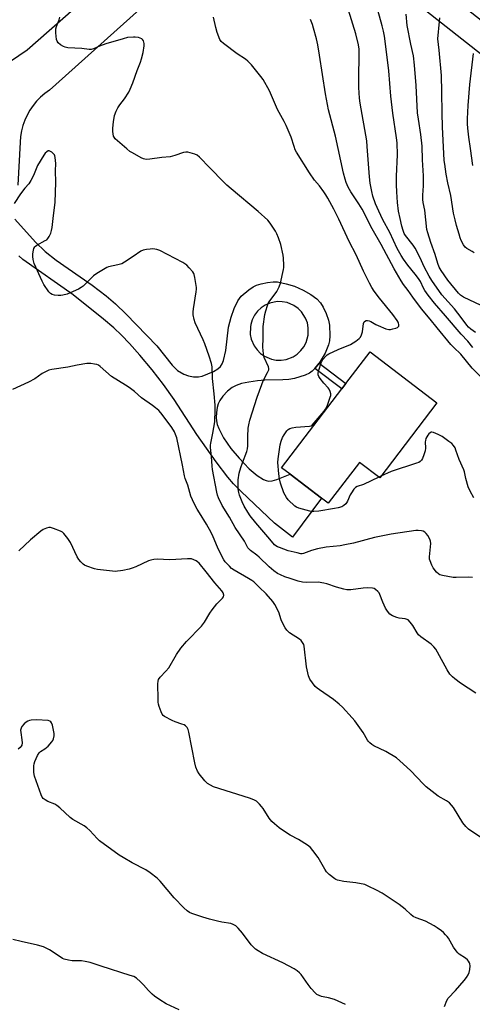
# Model space of a CAD drawing. Units: inches. Extents: x 1273766 to 1279766, y 541451 to 545451.
# Drawn here: x 1278228 to 1278438, y 544065 to 544522 of the extents above; entities that cross this region are included whole.
import ezdxf

# ---------------------------------------------------------------- set-up
doc = ezdxf.new("R2010")
doc.units = ezdxf.units.IN
doc.header["$MEASUREMENT"] = 0
for name, color, linetype in [('BLDG-Footprint', 5, 'Continuous'), ('TRANS-Driveway', 251, 'Continuous'), ('TRANS-Non Street Sidewalk', 7, 'Continuous'), ('TRANS-Road', 130, 'Continuous'), ('Undefined', 1, 'Continuous')]:
    doc.layers.add(name, color=color, linetype=linetype)

msp = doc.modelspace()

# ---------------------------------------------------------------- linework, layer by layer
at = {"layer": 'BLDG-Footprint', "elevation": 476.73}
msp.add_lwpolyline([(1278421.57, 544343.96), (1278395.03, 544309.28), (1278385.7, 544316.42), (1278371.15, 544297.4), (1278367.97, 544299.83), (1278353.56, 544310.86), (1278349.55, 544313.92), (1278377.52, 544350.47), (1278379.4, 544352.93), (1278390.65, 544367.62)], close=True, dxfattribs=at)
at = {"layer": 'TRANS-Driveway'}
msp.add_lwpolyline([(1278468.67, 544484.73), (1278354.81, 544574.68), (1278352.17, 544576.15), (1278350.77, 544576.73), (1278347.86, 544577.54), (1278344.85, 544577.88), (1278341.82, 544577.73), (1278340.33, 544577.48), (1278360, 544595.14), (1278360.31, 544592.14), (1278360.64, 544590.68), (1278361.65, 544587.84), (1278363.09, 544585.2), (1278363.97, 544583.98), (1278366, 544581.76), (1278367.14, 544580.78), (1278493.04, 544481.4)], dxfattribs=at)
msp.add_polyline3d([(1278225.92, 544429.28, 0), (1278235.48, 544418.63, 0), (1278239.85, 544414.27, 0), (1278244.99, 544410.26, 0), (1278261.71, 544398.59, 0), (1278268.16, 544393.72, 0), (1278272.51, 544389.9, 0), (1278277.48, 544385.14, 0), (1278291.68, 544370.5, 0), (1278298.8, 544361.52, 0), (1278301.26, 544359.05, 0), (1278304.24, 544357.26, 0), (1278306.44, 544356.51, 0), (1278308.73, 544356.12, 0), (1278311.05, 544356.12, 0), (1278312.72, 544356.34, 0), (1278317.9, 544358.51, 0), (1278319.97, 544359.86, 0), (1278321.17, 544360.89, 0), (1278321.93, 544362.1, 0), (1278322.58, 544363.67, 0), (1278323.73, 544368.26, 0), (1278324.96, 544379.17, 0), (1278326.13, 544383.74, 0), (1278327.57, 544387.86, 0), (1278329.22, 544391.31, 0), (1278330.77, 544393.46, 0), (1278334.31, 544396.52, 0), (1278336.35, 544397.89, 0), (1278337.89, 544398.66, 0), (1278340.05, 544399.31, 0), (1278343.01, 544399.87, 0), (1278345.64, 544400.12, 0), (1278347.62, 544400.09, 0), (1278351.61, 544399.31, 0), (1278355.45, 544398.12, 0), (1278359.55, 544396.25, 0), (1278363.06, 544394.29, 0), (1278365.86, 544392.3, 0), (1278367.64, 544390.46, 0), (1278368.89, 544388.4, 0), (1278370.23, 544385.48, 0), (1278371.27, 544382.44, 0), (1278371.77, 544380.04, 0), (1278371.9, 544375.05, 0), (1278371.72, 544372.77, 0), (1278371.36, 544370.87, 0), (1278369.79, 544367.04, 0), (1278367.5, 544363.13, 0), (1278366.92, 544362.4, 0), (1278365, 544359.96, 0), (1278363.7, 544358.72, 0), (1278362.41, 544357.81, 0), (1278360.53, 544356.93, 0), (1278355.53, 544355.37, 0), (1278352.86, 544354.85, 0), (1278350.14, 544354.64, 0), (1278341.7, 544354.52, 0), (1278338.3, 544354.29, 0), (1278334.4, 544353.68, 0), (1278331.02, 544352.92, 0), (1278328.53, 544352.11, 0), (1278326.55, 544351.09, 0), (1278324.51, 544349.42, 0), (1278322.37, 544347.18, 0), (1278320.85, 544345.12, 0), (1278320.06, 544343.51, 0), (1278319.65, 544341.88, 0), (1278319.32, 544339.58, 0), (1278319.21, 544337.28, 0), (1278319.31, 544335.66, 0), (1278319.7, 544333.97, 0), (1278320.39, 544332.12, 0), (1278322.62, 544327.82, 0), (1278325.95, 544322.9, 0), (1278329.8, 544318.33, 0), (1278334.57, 544313.43, 0), (1278338.21, 544310.25, 0), (1278341.14, 544308.39, 0), (1278342.35, 544307.93, 0), (1278343.49, 544307.75, 0), (1278345.23, 544307.91, 0), (1278347.26, 544308.43, 0), (1278353.56, 544310.86, 0), (1278367.97, 544299.83, 0), (1278354.6, 544281.66, 0), (1278346.28, 544288.19, 0), (1278330.86, 544302.83, 0), (1278327.32, 544306.45, 0), (1278324.62, 544309.51, 0), (1278319.23, 544316.65, 0), (1278310.29, 544329.36, 0), (1278299.69, 544345.53, 0), (1278294.8, 544352.47, 0), (1278289.47, 544359.28, 0), (1278283.88, 544366.07, 0), (1278279.1, 544371.55, 0), (1278275.37, 544375.46, 0), (1278271.73, 544378.81, 0), (1278266.92, 544382.9, 0), (1278252.84, 544394.06, 0), (1278229.64, 544410.5, 0), (1278227.72, 544412.2, 0)], dxfattribs=at)
msp.add_polyline3d([(1278349.82, 544390.96, 0), (1278347.5, 544391, 0), (1278344.1, 544390.31, 0), (1278341.98, 544389.38, 0), (1278340.05, 544388.1, 0), (1278338.37, 544386.52, 0), (1278336.98, 544384.66, 0), (1278335.93, 544382.6, 0), (1278335.25, 544380.39, 0), (1278335.05, 544379.25, 0), (1278335.03, 544375.8, 0), (1278335.48, 544373.55, 0), (1278336.84, 544370.41, 0), (1278338.18, 544368.54, 0), (1278339.81, 544366.94, 0), (1278341.69, 544365.63, 0), (1278344.85, 544364.3, 0), (1278347.1, 544363.88, 0), (1278349.39, 544363.84, 0), (1278351.65, 544364.2, 0), (1278354.85, 544365.42, 0), (1278356.77, 544366.68, 0), (1278358.45, 544368.23, 0), (1278359.84, 544370.05, 0), (1278360.9, 544372.08, 0), (1278361.82, 544375.39, 0), (1278361.9, 544378.84, 0), (1278361.48, 544381.12, 0), (1278360.67, 544383.29, 0), (1278358.81, 544386.2, 0), (1278357.17, 544387.84, 0), (1278355.28, 544389.18, 0), (1278352.09, 544390.53, 0)], close=True, dxfattribs=at)
at = {"layer": 'TRANS-Non Street Sidewalk'}
msp.add_lwpolyline([(1278365, 544359.96), (1278366.92, 544362.4), (1278379.4, 544352.93), (1278377.52, 544350.47)], close=True, dxfattribs=at)
at = {"layer": 'TRANS-Road'}
for points in [[(1278340.33, 544577.48), (1278241.86, 544489.07), (1278239.75, 544487.54), (1278237.78, 544485.83), (1278235.97, 544483.96), (1278234.32, 544481.94), (1278232.86, 544479.79), (1278231.58, 544477.52), (1278230.51, 544475.15), (1278229.64, 544472.7), (1278228.99, 544470.17), (1278228.55, 544467.61), (1278228.34, 544465.01), (1278227.24, 544445.06)], [(1278220.42, 544500.19), (1278231.54, 544507.85), (1278291.37, 544560.56)]]:
    msp.add_lwpolyline(points, dxfattribs=at)
at = {"layer": 'Undefined'}
msp.add_line((1278395.53, 544309.93, 476), (1278394.69, 544309.54, 476), dxfattribs=at)
for points, elevation in [([(1278438.27, 544369.74), (1278435.85, 544372.62), (1278432.73, 544375.9), (1278425.54, 544384.35), (1278420.42, 544390.19), (1278417.44, 544394.01), (1278416.02, 544396.09), (1278415.36, 544397.28), (1278413.94, 544400.28), (1278413.07, 544401.71), (1278411.53, 544403.72), (1278408.08, 544407.84), (1278406.03, 544410.74), (1278404.92, 544412.44), (1278403.1, 544415.63), (1278399.74, 544422.98), (1278396.54, 544428.93), (1278394.55, 544432.93), (1278393.07, 544436.35), (1278391.9, 544439.89), (1278391.31, 544442.12), (1278390.63, 544445.95), (1278390.23, 544448.95), (1278389.28, 544462.88), (1278389, 544465.61), (1278385.98, 544483), (1278385.71, 544485.34), (1278385.4, 544490.27), (1278385.35, 544494.62), (1278385.57, 544505.7), (1278385.43, 544508.04), (1278385.17, 544510.08), (1278383.96, 544515.24), (1278380.63, 544526.17)], 480), ([(1278439.41, 544376.67), (1278437.21, 544378.24), (1278436.13, 544379.16), (1278435.38, 544380.06), (1278432.76, 544383.65), (1278429.66, 544387.6), (1278423.83, 544394.06), (1278419.17, 544400.78), (1278417.96, 544402.75), (1278415.62, 544407.14), (1278413.83, 544411.33), (1278411.54, 544415.76), (1278410.58, 544417.21), (1278406.99, 544421.69), (1278406.42, 544422.65), (1278405.85, 544423.99), (1278405.25, 544425.97), (1278404.47, 544429.47), (1278403.81, 544432.99), (1278403.29, 544436.97), (1278402.94, 544441.95), (1278402.81, 544445.12), (1278402.85, 544449.13), (1278403.35, 544459.15), (1278403.09, 544464.68), (1278402.83, 544466.98), (1278401.17, 544478.34), (1278400.14, 544486.35), (1278399.23, 544498.1), (1278397.92, 544509.4), (1278397.2, 544514.2), (1278396.77, 544516.47), (1278396.2, 544518.98), (1278394.22, 544526.18)], 482), ([(1278442, 544389.16), (1278433.94, 544393.08), (1278432.53, 544394), (1278431.5, 544394.97), (1278426.63, 544400.99), (1278423.59, 544405.42), (1278422.66, 544406.94), (1278422.02, 544408.6), (1278420.81, 544412.85), (1278418.71, 544418.36), (1278417.33, 544422.82), (1278416.89, 544424.51), (1278415.91, 544433.44), (1278415.22, 544436.92), (1278415.02, 544438.35), (1278414.99, 544440.39), (1278415.29, 544444.73), (1278415.4, 544449.3), (1278414.92, 544456.72), (1278414.69, 544463.17), (1278414.12, 544468.54), (1278412.97, 544475.61), (1278412.6, 544478.51), (1278411.89, 544491.26), (1278411.2, 544500.76), (1278410.62, 544504.95), (1278409.48, 544510.36), (1278407.8, 544519.09), (1278407.3, 544524.31)], 484), ([(1278437.98, 544262.99), (1278436.31, 544263.07), (1278430.49, 544262.94), (1278429.01, 544262.99), (1278424.08, 544263.85), (1278422.98, 544264.16), (1278422.4, 544264.47), (1278421.42, 544265.44), (1278419.89, 544267.5), (1278419.2, 544268.78), (1278418.41, 544270.68), (1278418.19, 544271.51), (1278418.14, 544272.64), (1278418.7, 544278.69), (1278418.65, 544279.82), (1278418.27, 544280.84), (1278417.28, 544282.55), (1278416.62, 544283.45), (1278415.98, 544284), (1278415.22, 544284.41), (1278414.39, 544284.66), (1278412.91, 544284.84), (1278411.72, 544284.85), (1278400.34, 544283.15), (1278392.6, 544281.49), (1278382.84, 544278.97), (1278378.85, 544278.09), (1278376.64, 544277.73), (1278370.19, 544277.01), (1278366.17, 544276.23), (1278363.35, 544275.47), (1278359.65, 544274.12), (1278359.02, 544274.02), (1278358.44, 544274.04), (1278356.69, 544274.38), (1278352.62, 544275.39), (1278348.5, 544276.83), (1278347.6, 544277.24), (1278346.92, 544277.65), (1278346.31, 544278.17), (1278345.6, 544278.95), (1278343.18, 544281.91), (1278337.67, 544288.34), (1278334.95, 544291.65), (1278333.83, 544293.23), (1278332.23, 544296.05), (1278331.27, 544298.16), (1278330.08, 544301.11), (1278329.71, 544302.47), (1278329.44, 544304.14), (1278329.38, 544306.22), (1278329.47, 544308.29), (1278329.92, 544311.4), (1278330.63, 544313.99), (1278331.35, 544316.25), (1278333.39, 544321.41), (1278333.8, 544322.75), (1278333.95, 544324.04), (1278333.94, 544328.48), (1278334.1, 544332.32), (1278334.28, 544333.76), (1278334.78, 544335.94), (1278338.29, 544346.66), (1278340.32, 544352.58), (1278341.02, 544354.2), (1278343.08, 544358.04), (1278343.56, 544359.3), (1278343.61, 544359.95), (1278343.43, 544360.77), (1278341.53, 544365.06), (1278341.26, 544365.88), (1278341.1, 544366.71), (1278340.87, 544369.84), (1278340.98, 544374.1), (1278340.94, 544377.98), (1278341, 544379.45), (1278341.81, 544384.94), (1278342.25, 544386.67), (1278343.04, 544389.25), (1278343.37, 544390.07), (1278343.8, 544390.84), (1278347.27, 544395.71), (1278348.49, 544397.81), (1278349.03, 544399.47), (1278350.48, 544405.86), (1278350.58, 544406.74), (1278350.58, 544407.91), (1278350.42, 544411.13), (1278350.26, 544412.59), (1278349.13, 544417.45), (1278348.13, 544420.61), (1278347.37, 544422.45), (1278346.68, 544423.73), (1278344.24, 544427.44), (1278343.13, 544428.82), (1278338.7, 544432.83), (1278326.18, 544443.24), (1278324.22, 544444.96), (1278322.77, 544446.34), (1278316.25, 544452.98), (1278311.52, 544457.96), (1278310.41, 544458.9), (1278309.38, 544459.37), (1278307.16, 544460.07), (1278306.05, 544460.32), (1278305.22, 544460.34), (1278304.13, 544460.1), (1278300.08, 544458.75), (1278297.93, 544458.23), (1278293.98, 544457.79), (1278288.45, 544457.05), (1278286.98, 544456.94), (1278286.2, 544457), (1278285.54, 544457.18), (1278284.49, 544457.67), (1278280.39, 544459.94), (1278279.15, 544460.7), (1278277.76, 544461.83), (1278272.37, 544466.58), (1278271.85, 544467.26), (1278271.65, 544467.74), (1278271.42, 544468.78), (1278271.32, 544469.87), (1278271.37, 544471.32), (1278271.64, 544474.5), (1278271.84, 544476.2), (1278272.08, 544477.3), (1278272.87, 544479.42), (1278273.62, 544480.93), (1278274.6, 544482.35), (1278276.75, 544485.06), (1278278.76, 544488.18), (1278279.38, 544489.51), (1278280.59, 544492.56), (1278282.55, 544498.28), (1278284.14, 544502.09), (1278284.66, 544503.67), (1278285.29, 544506.55), (1278285.78, 544509.61), (1278285.82, 544510.72), (1278285.48, 544511.98), (1278285.11, 544512.62), (1278284.73, 544512.94), (1278283.98, 544513.25), (1278283.13, 544513.45), (1278281.68, 544513.69), (1278280.82, 544513.74), (1278278.04, 544513.46), (1278276.04, 544512.97), (1278268.06, 544510.66), (1278265.04, 544509.55), (1278262.34, 544508.19), (1278261.25, 544507.9), (1278260.39, 544507.92), (1278256.88, 544508.36), (1278250.37, 544508.77), (1278249.22, 544508.98), (1278248.46, 544509.31), (1278247.01, 544510.17), (1278245.93, 544511.02), (1278245.43, 544511.78), (1278245.22, 544512.59), (1278244.91, 544515.76), (1278244.92, 544517.47), (1278245.2, 544518.55), (1278246.41, 544521.73), (1278246.78, 544522.96)], 474), ([(1278394.69, 544309.54), (1278387.53, 544306.17), (1278384.56, 544305.15), (1278383.84, 544304.78), (1278383.06, 544303.99), (1278381.93, 544302.31), (1278381.4, 544301.28), (1278380.13, 544298.35), (1278379.69, 544297.61), (1278379.32, 544297.18), (1278378.44, 544296.43), (1278377.48, 544295.85), (1278375.7, 544295.29), (1278374.01, 544294.96), (1278366.84, 544293.79), (1278364.43, 544293.54), (1278363.58, 544293.62), (1278362.71, 544293.8), (1278357.52, 544295.18), (1278356.44, 544295.62), (1278355.75, 544296.1), (1278352.63, 544299.06), (1278351.74, 544300.18), (1278350.65, 544302.23), (1278349.11, 544306.69), (1278348.59, 544308.84), (1278348.3, 544311.12), (1278347.81, 544316.29), (1278347.94, 544318.06), (1278348.86, 544324.57), (1278349.3, 544326.21), (1278350, 544328.01), (1278350.71, 544329.24), (1278352.04, 544331.11), (1278352.61, 544331.71), (1278353.3, 544332.13), (1278354.37, 544332.48), (1278356.07, 544332.79), (1278362.41, 544333.15), (1278363.18, 544333.38), (1278363.64, 544333.69), (1278364.64, 544334.72), (1278369.25, 544340.18), (1278369.96, 544341.12), (1278370.61, 544342.43), (1278372.13, 544346.6), (1278372.32, 544347.44), (1278372.3, 544348.25), (1278372.02, 544349.31), (1278371.58, 544350.32), (1278371.1, 544351.03), (1278369.07, 544353.19), (1278367.39, 544355.26), (1278366.77, 544356.22), (1278366.5, 544357.02), (1278366.48, 544357.85), (1278366.81, 544359.25), (1278367.92, 544362.61), (1278368.27, 544363.4), (1278368.72, 544364.14), (1278370.02, 544365.67), (1278370.7, 544366.24), (1278371.45, 544366.72), (1278375.81, 544368.78), (1278381.47, 544371.11), (1278383.91, 544372.63), (1278385.53, 544373.8), (1278386.15, 544374.53), (1278386.61, 544375.59), (1278386.98, 544377.01), (1278387.58, 544380.78), (1278387.86, 544381.53), (1278388.37, 544382), (1278388.81, 544382.18), (1278389.3, 544382.26), (1278390.2, 544382.12), (1278390.97, 544381.76), (1278393.23, 544380.38), (1278394.27, 544379.84), (1278397.83, 544378.41), (1278399.22, 544378.06), (1278400.04, 544378.09), (1278401.16, 544378.28), (1278402.53, 544378.63), (1278403.25, 544378.92), (1278403.61, 544379.21), (1278403.82, 544379.64), (1278403.88, 544380.43), (1278403.79, 544380.98), (1278403.57, 544381.5), (1278403.11, 544382.27), (1278401.16, 544384.96), (1278394.93, 544392.61), (1278392.47, 544395.91), (1278391.36, 544397.57), (1278390.25, 544399.56), (1278387.51, 544405.14), (1278384.08, 544412.65), (1278380.88, 544418.8), (1278376.15, 544429.29), (1278373.76, 544433.89), (1278371, 544438.94), (1278370.1, 544440.49), (1278369.14, 544441.91), (1278367.11, 544444.64), (1278364.86, 544447.38), (1278362.5, 544450.75), (1278356.38, 544460.36), (1278355.89, 544461.36), (1278355.3, 544462.94), (1278353.98, 544467.35), (1278351.63, 544472.7), (1278350.73, 544474.54), (1278347.67, 544480.18), (1278343.96, 544488.79), (1278341.05, 544494.08), (1278339.98, 544495.5), (1278335.55, 544500.79), (1278333.95, 544502.55), (1278332.8, 544503.42), (1278328.96, 544505.99), (1278322.58, 544510.67), (1278321.51, 544511.62), (1278320.91, 544512.57), (1278319.72, 544515.86), (1278319.02, 544518.1), (1278318.02, 544522.99)], 476), ([(1278442.45, 544355.6), (1278437.95, 544360.08), (1278432.58, 544366.54), (1278429.37, 544369.62), (1278427.99, 544371.13), (1278421.67, 544378.81), (1278418.48, 544382.85), (1278414.45, 544387.6), (1278410.4, 544393), (1278408.25, 544396.1), (1278406, 544398.85), (1278404.92, 544400.58), (1278401.71, 544406.16), (1278395.78, 544417.51), (1278391.49, 544424.69), (1278386.89, 544433.9), (1278385.39, 544436.4), (1278381.66, 544441.9), (1278380.46, 544444.13), (1278379.55, 544446.22), (1278378.98, 544447.82), (1278378.2, 544450.56), (1278375.84, 544462.07), (1278374.58, 544467.68), (1278371.35, 544479.97), (1278369.93, 544487.38), (1278367.19, 544505.25), (1278366.34, 544510.09), (1278365.68, 544512.96), (1278364.38, 544517.86), (1278363.87, 544519.55), (1278362.96, 544521.93)], 478), ([(1278438.78, 544413.59), (1278437.86, 544414.28), (1278435.46, 544415.65), (1278434.71, 544416.23), (1278433.93, 544417.33), (1278432.85, 544419.38), (1278432.38, 544420.53), (1278431.83, 544422.24), (1278430.65, 544426.26), (1278429.98, 544428.92), (1278429.31, 544432.09), (1278427.93, 544440.26), (1278426.58, 544446.08), (1278425.84, 544450.05), (1278425.16, 544454.7), (1278424.98, 544456.45), (1278424.18, 544472.13), (1278423.99, 544478.49), (1278423.91, 544488.27), (1278423.61, 544495.83), (1278422.6, 544507.69), (1278422.03, 544512.93), (1278422.76, 544521.02), (1278422.98, 544522.72)], 486), ([(1278438.19, 544454.1), (1278437.17, 544462.08), (1278436.39, 544467.26), (1278435.88, 544471.53), (1278435.72, 544473.52), (1278435.75, 544475.84), (1278436.1, 544482.02), (1278436.86, 544491.67), (1278438.46, 544506.07)], 488), ([(1278439.53, 544209.37), (1278432.47, 544214.02), (1278429.86, 544215.9), (1278428.75, 544216.83), (1278427.61, 544218.19), (1278426.24, 544220.13), (1278421.89, 544228.28), (1278421, 544229.69), (1278420.13, 544230.81), (1278418.84, 544231.99), (1278414.12, 544235.43), (1278413.02, 544236.36), (1278412.34, 544237.26), (1278410.39, 544240.76), (1278409.17, 544242.34), (1278408.19, 544243.31), (1278407.71, 544243.57), (1278406.88, 544243.8), (1278404.03, 544244.13), (1278402.96, 544244.37), (1278400.9, 544245.26), (1278399.75, 544246.02), (1278398.65, 544247.32), (1278397.72, 544248.77), (1278396.51, 544251.49), (1278395.1, 544255.08), (1278394.71, 544255.86), (1278394.2, 544256.51), (1278393.14, 544257.4), (1278392.44, 544257.81), (1278391.67, 544258.04), (1278389.42, 544258.14), (1278387.42, 544258.01), (1278381.63, 544257.24), (1278380.8, 544257.19), (1278379.77, 544257.25), (1278378.35, 544257.55), (1278374.98, 544258.49), (1278370.58, 544260.05), (1278369.17, 544260.43), (1278366.55, 544260.76), (1278360.98, 544260.72), (1278359.26, 544260.86), (1278357.3, 544261.23), (1278353.47, 544262.45), (1278351.09, 544263.26), (1278349.04, 544264.16), (1278347.67, 544264.89), (1278345.98, 544266.01), (1278343.78, 544267.93), (1278339.17, 544272.46), (1278338.07, 544273.37), (1278335.06, 544275.58), (1278334.43, 544276.15), (1278333.92, 544276.77), (1278332.28, 544279.83), (1278328.06, 544286.17), (1278325.36, 544290.97), (1278321.96, 544296.46), (1278320.29, 544299.93), (1278319.87, 544301.19), (1278319.55, 544302.53), (1278317.46, 544313.09), (1278317.29, 544314.66), (1278317.05, 544319.06), (1278316.6, 544323.28), (1278316.6, 544324.42), (1278316.71, 544325.31), (1278317.68, 544329.98), (1278318.54, 544335.2), (1278318.76, 544340.67), (1278318.72, 544342.98), (1278318.31, 544348.21), (1278317.46, 544355.38), (1278317.34, 544360.79), (1278317.03, 544362.21), (1278315.95, 544365.6), (1278313.91, 544371.4), (1278313.12, 544373.28), (1278309.52, 544381.07), (1278308.95, 544382.74), (1278308.62, 544384.79), (1278308.55, 544386.25), (1278308.72, 544387.7), (1278309.98, 544395.54), (1278310.08, 544396.7), (1278310.03, 544397.56), (1278309.39, 544402.17), (1278309.07, 544403.56), (1278308.84, 544404.06), (1278308.38, 544404.75), (1278306.74, 544406.7), (1278305.54, 544407.87), (1278303.7, 544409.06), (1278293.05, 544414.66), (1278291.65, 544415.1), (1278289.9, 544415.4), (1278288.56, 544415.38), (1278286.93, 544415.17), (1278285.32, 544414.81), (1278284.27, 544414.33), (1278280.66, 544411.85), (1278276.7, 544409.32), (1278275.43, 544408.59), (1278273.66, 544408), (1278269.34, 544407.06), (1278268.52, 544406.76), (1278267.76, 544406.37), (1278263.81, 544403.97), (1278262.39, 544403), (1278261.54, 544402.2), (1278258.69, 544399.23), (1278257.6, 544398.22), (1278256.67, 544397.5), (1278255.41, 544396.8), (1278251.46, 544394.99), (1278250.08, 544394.47), (1278248.07, 544393.93), (1278247.19, 544393.79), (1278246, 544393.8), (1278244.22, 544393.99), (1278243.11, 544394.26), (1278242.44, 544394.72), (1278241.7, 544395.6), (1278239.31, 544399), (1278238.47, 544400.49), (1278234.88, 544408.72), (1278234.32, 544410.6), (1278234.15, 544411.98), (1278234.25, 544413.13), (1278234.53, 544414.86), (1278234.74, 544415.68), (1278235.08, 544416.4), (1278235.44, 544416.78), (1278236.14, 544417.24), (1278239.94, 544419.27), (1278240.63, 544419.72), (1278241.22, 544420.25), (1278241.82, 544421.21), (1278242.5, 544422.81), (1278242.87, 544423.91), (1278243.14, 544425.34), (1278243.85, 544430.88), (1278244.49, 544436.97), (1278244.9, 544446.42), (1278244.79, 544451.59), (1278244.81, 544455.08), (1278244.58, 544457.77), (1278244.41, 544458.62), (1278244.2, 544459.14), (1278243.71, 544459.74), (1278243.08, 544460.26), (1278242.42, 544460.7), (1278241.75, 544460.95), (1278241.33, 544460.92), (1278240.72, 544460.55), (1278239.97, 544459.79), (1278239.33, 544458.91), (1278236.4, 544454.06), (1278234.48, 544449.43), (1278233.33, 544447.1), (1278232.3, 544445.65), (1278230.56, 544443.64), (1278228.56, 544441.03), (1278225.6, 544436.46)], 472), ([(1278444.2, 544140.79), (1278436.26, 544146.2), (1278435.03, 544147.41), (1278433.56, 544149.19), (1278429.26, 544156.23), (1278428.39, 544157.41), (1278427.41, 544158.46), (1278426.07, 544159.4), (1278422.17, 544161.56), (1278416.63, 544165.9), (1278415.27, 544167.18), (1278409.27, 544173.45), (1278404.3, 544177.95), (1278402.74, 544179.26), (1278397.87, 544182.3), (1278392.36, 544184.96), (1278391.38, 544185.56), (1278390.48, 544186.26), (1278389.9, 544186.87), (1278389.41, 544187.53), (1278387.34, 544191), (1278383.44, 544196.52), (1278382.29, 544197.86), (1278377.71, 544202.81), (1278376.22, 544204.21), (1278373.53, 544206.44), (1278367.11, 544210.83), (1278365.99, 544211.68), (1278365.17, 544212.48), (1278362.7, 544215.79), (1278362.27, 544216.56), (1278361.98, 544217.39), (1278361.13, 544221.48), (1278360.07, 544231.07), (1278359.85, 544231.89), (1278359.28, 544232.88), (1278358.54, 544233.78), (1278357.89, 544234.35), (1278353.21, 544237.39), (1278352.52, 544237.91), (1278351.92, 544238.51), (1278351.16, 544239.7), (1278349.84, 544242.26), (1278349.41, 544243.32), (1278348.24, 544246.87), (1278346.48, 544250.44), (1278345.47, 544251.86), (1278342.37, 544255.42), (1278339.08, 544258.44), (1278336.62, 544260.92), (1278335.74, 544261.63), (1278334.25, 544262.56), (1278327.6, 544266.4), (1278326.38, 544267.21), (1278325.33, 544268.19), (1278323.38, 544270.32), (1278322.71, 544271.24), (1278322.13, 544272.23), (1278319.86, 544277.09), (1278317.83, 544281.88), (1278316.85, 544283.92), (1278314.79, 544287.77), (1278311.48, 544292.95), (1278310.45, 544294.73), (1278309.05, 544297.32), (1278307.49, 544300.77), (1278306.07, 544305.8), (1278304.87, 544308.94), (1278304.52, 544310.08), (1278303.61, 544315.17), (1278300.96, 544327.8), (1278300.43, 544329.34), (1278299.87, 544330.6), (1278298.65, 544332.59), (1278297.47, 544334.28), (1278293.56, 544339.34), (1278292.61, 544340.43), (1278291.13, 544341.78), (1278289.75, 544342.85), (1278284.59, 544346.39), (1278281.37, 544349.22), (1278278.8, 544351.12), (1278277.12, 544352.26), (1278270.7, 544356.24), (1278265.43, 544360.85), (1278264.58, 544361.44), (1278263.9, 544361.75), (1278262.78, 544362.01), (1278261.04, 544362.25), (1278260.17, 544362.31), (1278259.31, 544362.27), (1278254.73, 544361.45), (1278250.43, 544360.58), (1278243.05, 544359.46), (1278241.62, 544359.11), (1278240.03, 544358.43), (1278238.49, 544357.64), (1278235.07, 544355.19), (1278232.24, 544353.64), (1278224.74, 544350.25)], 470), ([(1278438.69, 544299.96), (1278437.04, 544303.01), (1278436.07, 544305.09), (1278434.91, 544308.87), (1278434.31, 544312.04), (1278434.05, 544312.99), (1278431.9, 544317.69), (1278430.4, 544322.03), (1278429.95, 544323.08), (1278429.2, 544324.26), (1278428.43, 544325.09), (1278427.06, 544326.16), (1278423.96, 544328.37), (1278422.1, 544329.31), (1278419.9, 544330.23), (1278419.12, 544330.39), (1278418.87, 544330.36), (1278418.43, 544330.17), (1278417.82, 544329.67), (1278417.28, 544329.03), (1278416.84, 544328.28), (1278416.49, 544327.47), (1278416.24, 544326.62), (1278416.15, 544325.96), (1278416.25, 544322.92), (1278416.1, 544321.8), (1278415.46, 544319.84), (1278414.8, 544318.19), (1278414.35, 544317.47), (1278413.79, 544316.87), (1278413.1, 544316.4), (1278412.02, 544315.96), (1278400.36, 544312.24), (1278395.53, 544309.93)], 476), ([(1278425.08, 544064), (1278426.12, 544066.71), (1278426.82, 544067.78), (1278430.24, 544071.33), (1278434.2, 544076.07), (1278435.26, 544077.47), (1278436, 544078.68), (1278436.48, 544079.69), (1278436.79, 544081.12), (1278436.95, 544082.88), (1278436.87, 544083.73), (1278436.69, 544084.24), (1278436.27, 544084.98), (1278435.75, 544085.65), (1278434.87, 544086.38), (1278431.93, 544088.23), (1278431.32, 544088.79), (1278430.42, 544089.83), (1278429.3, 544091.42), (1278426.88, 544095.66), (1278426.38, 544096.37), (1278425.61, 544097.26), (1278424.56, 544098.31), (1278423.65, 544099.06), (1278421.72, 544100.42), (1278420.24, 544101.33), (1278416.21, 544103.47), (1278411.9, 544105.1), (1278410.59, 544105.75), (1278409.51, 544106.58), (1278406.83, 544109.09), (1278404.08, 544111.25), (1278396.15, 544116.51), (1278393.61, 544117.94), (1278389.73, 544119.86), (1278388.12, 544120.48), (1278383.9, 544121.38), (1278379.86, 544121.72), (1278378.4, 544121.94), (1278375.49, 544122.62), (1278374.67, 544122.93), (1278374.16, 544123.22), (1278371.59, 544125.26), (1278370.35, 544126.51), (1278369.55, 544127.72), (1278366.44, 544133.02), (1278364.06, 544136.35), (1278362.96, 544137.7), (1278361.61, 544138.76), (1278357.44, 544141.37), (1278353.58, 544143.4), (1278352.33, 544144.15), (1278348.4, 544146.88), (1278346.2, 544148.66), (1278344.95, 544149.79), (1278343.71, 544151.3), (1278340.94, 544155.85), (1278340.27, 544156.82), (1278339.3, 544157.84), (1278337.83, 544159.15), (1278336.61, 544159.88), (1278334.71, 544160.62), (1278318.02, 544165.9), (1278316.54, 544166.57), (1278315.14, 544167.42), (1278314.5, 544168), (1278313.92, 544168.67), (1278311.34, 544171.97), (1278310.6, 544173.21), (1278309.8, 544175.04), (1278309.28, 544177.05), (1278306.5, 544191.29), (1278306.17, 544192.41), (1278305.69, 544193.34), (1278305.05, 544194.14), (1278304.38, 544194.6), (1278303.3, 544195.02), (1278300.2, 544196.03), (1278298.87, 544196.61), (1278295.28, 544198.46), (1278294.61, 544198.95), (1278294.11, 544199.59), (1278293.66, 544200.63), (1278292.81, 544203.11), (1278292.48, 544204.22), (1278292.31, 544205.08), (1278292.24, 544206.55), (1278292.2, 544213.7), (1278292.3, 544214.86), (1278292.53, 544215.6), (1278293.26, 544216.72), (1278295.89, 544219.48), (1278297.22, 544221.12), (1278300.89, 544227.31), (1278302.82, 544230.24), (1278305.4, 544233.23), (1278312.42, 544240.34), (1278313.82, 544242.24), (1278316.22, 544246.37), (1278317.38, 544248.04), (1278319.53, 544250.77), (1278322.22, 544253.46), (1278322.59, 544254.09), (1278322.72, 544254.78), (1278322.39, 544255.81), (1278321.77, 544256.81), (1278318.64, 544260.45), (1278314.63, 544265.58), (1278311.3, 544269.61), (1278310.51, 544270.33), (1278309.87, 544270.78), (1278308.82, 544271.26), (1278307.71, 544271.6), (1278306.86, 544271.69), (1278305.98, 544271.67), (1278297.79, 544271.11), (1278291.93, 544271.44), (1278290.25, 544271.34), (1278288.92, 544271.06), (1278287.84, 544270.7), (1278281.93, 544267.93), (1278280.29, 544267.26), (1278278.91, 544266.87), (1278276, 544266.23), (1278274.83, 544266.02), (1278273.43, 544265.87), (1278272.31, 544265.83), (1278271.16, 544265.88), (1278264.23, 544266.71), (1278262.81, 544267.04), (1278259.18, 544268.24), (1278258.14, 544268.73), (1278257.47, 544269.23), (1278256.45, 544270.22), (1278255.53, 544271.3), (1278254.82, 544272.58), (1278251.69, 544279.26), (1278250.39, 544281.15), (1278248.63, 544283.4), (1278248.02, 544283.96), (1278247.02, 544284.51), (1278243.73, 544285.78), (1278242.36, 544286.19), (1278241.55, 544286.23), (1278240.53, 544285.95), (1278239.03, 544285.28), (1278237.94, 544284.53), (1278233.18, 544280.47), (1278227.65, 544275.31)], 468), ([(1278379.13, 544064.86), (1278374.1, 544067.18), (1278371.26, 544068.05), (1278368.81, 544068.4), (1278368.01, 544068.59), (1278366.93, 544069.02), (1278365.91, 544069.58), (1278365.04, 544070.33), (1278363.32, 544072.33), (1278361.84, 544074.16), (1278358.54, 544078.76), (1278357.79, 544079.59), (1278356.78, 544080.53), (1278355.35, 544081.47), (1278350.1, 544084.16), (1278340.67, 544088.58), (1278338.68, 544089.72), (1278337.49, 544090.51), (1278336.6, 544091.27), (1278335.36, 544092.52), (1278331.34, 544097.98), (1278329.45, 544100.31), (1278328.38, 544101.31), (1278327.09, 544102), (1278325.97, 544102.39), (1278321.87, 544103.13), (1278319.87, 544103.57), (1278316.19, 544104.46), (1278313.08, 544105.38), (1278307.92, 544107.06), (1278306.92, 544107.56), (1278305.75, 544108.32), (1278304.24, 544109.67), (1278299.75, 544114.42), (1278293.31, 544122.07), (1278291.81, 544123.42), (1278288.64, 544125.97), (1278286.62, 544127.41), (1278280.31, 544130.57), (1278276.02, 544133.07), (1278274.29, 544134.17), (1278265.08, 544140.78), (1278264.04, 544141.83), (1278260.68, 544145.55), (1278259.27, 544146.9), (1278258.03, 544147.72), (1278252.83, 544150.71), (1278251.47, 544151.62), (1278246.7, 544156.14), (1278245.37, 544157.28), (1278244.38, 544157.85), (1278241.12, 544159.05), (1278239.91, 544159.76), (1278239.03, 544160.43), (1278238.51, 544161.06), (1278238.02, 544162.12), (1278235, 544170.86), (1278234.73, 544172.56), (1278234.65, 544175.67), (1278234.79, 544176.51), (1278235.19, 544177.62), (1278236.41, 544180.35), (1278237.12, 544181.62), (1278237.83, 544182.3), (1278239.8, 544183.51), (1278241.34, 544184.72), (1278242.95, 544186.67), (1278243.42, 544187.36), (1278243.77, 544188.12), (1278244.08, 544189.53), (1278244.1, 544190.68), (1278243.83, 544192.11), (1278243.25, 544194.41), (1278242.89, 544195.49), (1278242.62, 544195.96), (1278242.12, 544196.39), (1278241.36, 544196.63), (1278235.84, 544196.95), (1278233.48, 544196.84), (1278232.63, 544196.67), (1278231.84, 544196.35), (1278231.12, 544195.88), (1278230.25, 544195.12), (1278229.12, 544193.83), (1278228.75, 544193.06), (1278228.56, 544192.22), (1278228.61, 544191.08), (1278229.15, 544187.61), (1278229.19, 544186.24), (1278229.05, 544185.21), (1278228.83, 544184.74), (1278228.3, 544184.09), (1278227.42, 544183.33)], 466), ([(1278302.04, 544062.39), (1278296.1, 544065.16), (1278293.08, 544067.03), (1278290.67, 544068.77), (1278289.54, 544069.7), (1278287.88, 544071.32), (1278285.58, 544073.95), (1278284.15, 544075.37), (1278282.23, 544077.09), (1278281.03, 544077.81), (1278279.41, 544078.4), (1278265.93, 544082.65), (1278260.74, 544084.42), (1278258.46, 544084.87), (1278256.73, 544085.12), (1278252.49, 544085.13), (1278250.78, 544085.43), (1278248.81, 544085.91), (1278248.02, 544086.23), (1278247.27, 544086.65), (1278241.93, 544090.18), (1278240.4, 544091), (1278239.09, 544091.6), (1278236.34, 544092.46), (1278228.83, 544094.06), (1278224.94, 544095.1)], 464)]:
    msp.add_lwpolyline(points, dxfattribs=dict(at, elevation=elevation))

doc.saveas('drawing.dxf')
